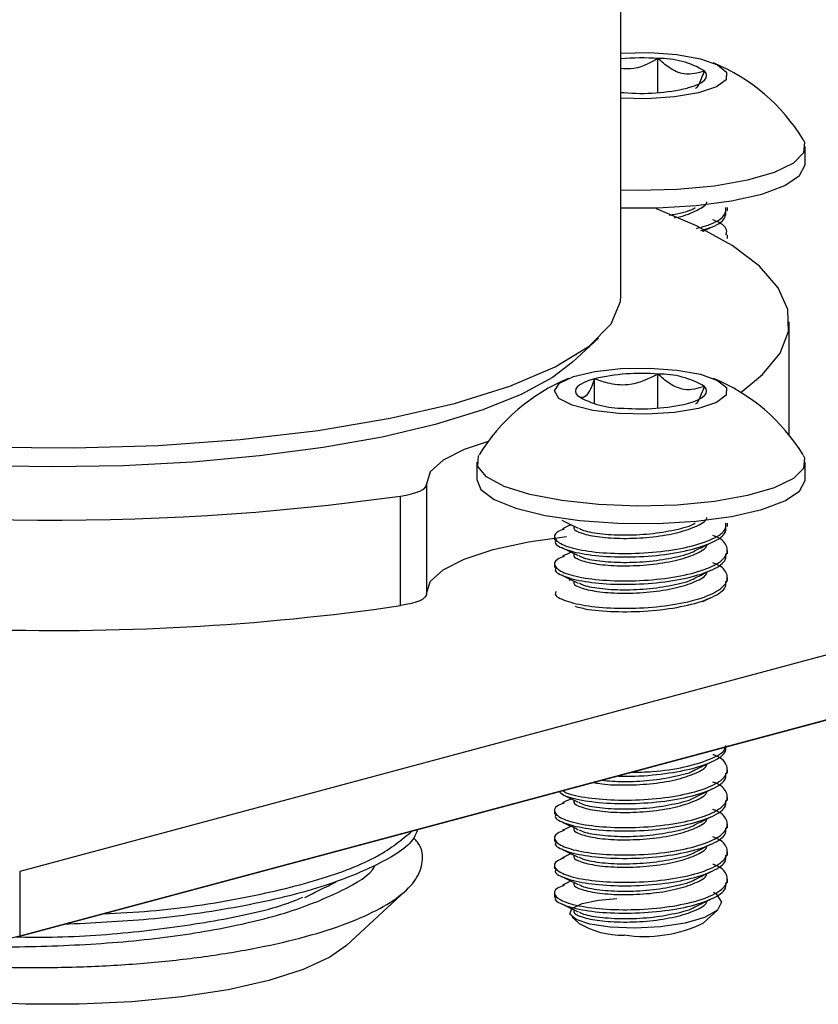
# Model space of a CAD drawing. Units: inches. Extents: x -1 to 248, y -38 to 37.
# Drawn here: x 21 to 22, y 16 to 17 of the extents above; entities that cross this region are included whole.
import ezdxf
from ezdxf.enums import TextEntityAlignment as Align

# ---------------------------------------------------------------- set-up
doc = ezdxf.new("R2010")
doc.units = ezdxf.units.IN
doc.header["$MEASUREMENT"] = 0
for name, color, linetype in [('Hunter_Detail-Lt', 249, 'Continuous'), ('Hunter_Detail-Med', 1, 'Continuous'), ('Hunter_Detail-Outline', 2, 'Continuous'), ('Hunter_ProductOutline', 5, 'Continuous'), ('Hunter_Title-Text', 2, 'Continuous')]:
    doc.layers.add(name, color=color, linetype=linetype)
doc.styles.add('Hunter-Arial', font='arial.ttf')

# ---------------------------------------------------------------- blocks, each defined once
blk = doc.blocks.new('Hunter_MR-ProductOutline')
blk.add_line((-0.9166, -5.5097), (-0.9166, -3.973))
at = {"flags": 128}
blk.add_lwpolyline([(-2.1666, -5.5097), (-2.1626, -5.5284), (-2.1453, -5.553), (-2.1144, -5.5766), (-2.0708, -5.5987), (-2.0153, -5.6189), (-1.9492, -5.6366), (-1.8741, -5.6514), (-1.7915, -5.6631), (-1.7033, -5.6714), (-1.6115, -5.676), (-1.5182, -5.677), (-1.4254, -5.6742), (-1.3351, -5.6677), (-1.2495, -5.6577), (-1.1704, -5.6444), (-1.0996, -5.6281), (-1.0387, -5.6091), (-0.989, -5.5879), (-0.9516, -5.565), (-0.9275, -5.5408), (-0.917, -5.5159), (-0.9166, -5.5097)], dxfattribs=at)
blk = doc.blocks.new('Hunter_MRUpLt-GutterMt')
at = {"layer": 'Hunter_Detail-Lt'}
for p, q in [((18.1815, 13.4667), (18.1815, 13.504)), ((18.1408, 13.4669), (18.1442, 13.4667)), ((18.3434, 13.388), (18.3434, 13.4073)), ((18.2579, 13.3366), (18.2579, 13.3404)), ((18.2579, 13.3065), (18.2579, 13.3103)), ((18.1815, 13.12), (18.1815, 13.1573)), ((18.1118, 13.125), (18.1118, 13.1523)), ((18.3257, 13.0902), (18.3258, 13.0943)), ((17.9824, 13.0606), (17.9824, 13.0414)), ((18.3434, 13.0414), (18.3434, 13.0606)), ((18.2579, 12.9899), (18.2579, 12.9937)), ((18.0679, 12.9786), (18.0679, 12.9749)), ((18.2579, 12.9598), (18.2579, 12.9636)), ((18.0679, 12.9485), (18.0679, 12.9448)), ((18.2579, 12.9297), (18.2579, 12.9335)), ((18.2579, 12.719), (18.2579, 12.7227)), ((18.2579, 12.6888), (18.2579, 12.6926)), ((18.0679, 12.6776), (18.0679, 12.6738)), ((18.2579, 12.6587), (18.2579, 12.6625)), ((18.0679, 12.6474), (18.0679, 12.6437)), ((18.2579, 12.6286), (18.2579, 12.6324)), ((18.0679, 12.6173), (18.0679, 12.6136)), ((17.4798, 12.611), (17.4798, 12.5397)), ((18.2579, 12.5985), (18.2579, 12.6023)), ((18.0679, 12.5872), (18.0679, 12.5822)), ((18.0872, 12.5607), (18.0941, 12.5543)), ((18.2316, 12.5543), (18.2469, 12.5685))]:
    blk.add_line(p, q, dxfattribs=at)
at = {"layer": 'Hunter_Detail-Lt', "flags": 128}
for points in [[(18.1408, 13.5101), (18.172, 13.5107), (18.2022, 13.5085), (18.2281, 13.5038), (18.247, 13.4971), (18.2568, 13.4892), (18.2563, 13.4808), (18.2458, 13.4729), (18.2262, 13.4664), (18.1998, 13.4619), (18.1694, 13.4599), (18.1408, 13.4606)], [(18.2139, 13.4717), (18.2201, 13.4736), (18.2254, 13.4757), (18.2295, 13.4779), (18.2326, 13.4803), (18.2344, 13.4828), (18.235, 13.4853), (18.2344, 13.4879), (18.2326, 13.4903)], [(18.341, 13.4151), (18.3424, 13.4122), (18.3416, 13.4005), (18.3303, 13.3892), (18.3093, 13.379), (18.2798, 13.3705), (18.2435, 13.364), (18.2025, 13.3601), (18.1592, 13.3589), (18.1408, 13.3593)], [(18.1408, 13.34), (18.181, 13.3399), (18.2234, 13.3425), (18.2624, 13.3477), (18.2955, 13.3552), (18.321, 13.3647), (18.3372, 13.3755), (18.3433, 13.3871), (18.3434, 13.388)], [(18.1383, 13.1141), (18.1098, 13.1175), (18.0871, 13.1233), (18.0726, 13.1307), (18.0679, 13.139), (18.0734, 13.1473), (18.0887, 13.1546), (18.112, 13.1602), (18.1408, 13.1634), (18.172, 13.164), (18.2022, 13.1618), (18.2281, 13.1571), (18.247, 13.1505), (18.2568, 13.1425), (18.2563, 13.1341), (18.2458, 13.1262), (18.2262, 13.1197), (18.1998, 13.1152), (18.1694, 13.1133), (18.1383, 13.1141)], [(18.1118, 13.1523), (18.1056, 13.1504), (18.1004, 13.1483), (18.0962, 13.1461), (18.0931, 13.1437), (18.0913, 13.1412), (18.0907, 13.1387), (18.0913, 13.1361), (18.0931, 13.1337)], [(18.2139, 13.125), (18.2201, 13.1269), (18.2254, 13.129), (18.2295, 13.1313), (18.2326, 13.1337), (18.2344, 13.1361), (18.235, 13.1387), (18.2344, 13.1412), (18.2326, 13.1437)], [(18.1161, 13.0139), (18.0758, 13.0183), (18.0405, 13.0251), (18.0123, 13.034), (17.9928, 13.0444), (17.9833, 13.0558), (17.9841, 13.0674), (17.9847, 13.0684)], [(18.341, 13.0684), (18.3424, 13.0655), (18.3416, 13.0538), (18.3303, 13.0426), (18.3093, 13.0324), (18.2798, 13.0238), (18.2435, 13.0174), (18.2025, 13.0134), (18.1592, 13.0123), (18.1161, 13.0139)], [(17.9824, 13.0414), (17.9868, 13.0307), (18.0014, 13.0197), (18.0254, 13.01), (18.0573, 13.0021), (18.0955, 12.9965), (18.1375, 12.9935), (18.181, 12.9932), (18.2234, 12.9958), (18.2624, 13.001), (18.2955, 13.0086), (18.321, 13.018), (18.3372, 13.0288), (18.3433, 13.0404), (18.3434, 13.0414)], [(18.2421, 12.5881), (18.2455, 12.5864), (18.2513, 12.5773), (18.2468, 12.5684), (18.2327, 12.5603), (18.2112, 12.5541), (18.1844, 12.55), (18.1561, 12.5486), (18.1291, 12.5497), (18.1067, 12.5531), (18.0914, 12.5581), (18.0846, 12.5641), (18.0869, 12.5702), (18.098, 12.5756), (18.116, 12.5795), (18.1361, 12.5813), (18.1361, 12.5813)]]:
    blk.add_lwpolyline(points, dxfattribs=at)
at = {"layer": 'Hunter_Detail-Lt'}
for centre, radius, start, end in [((18.1629, 13.2429), 0.2618, 85.9126, 94.8245), ((18.1834, 13.4088), 0.0953, 58.9017, 91.1024), ((18.1629, 13.3062), 0.2088, 31.436, 67.5563), ((18.163, 13.6921), 0.2263, 265.2211, 282.991), ((18.1627, 12.9319), 0.2262, 85.2211, 102.991), ((18.1834, 13.0621), 0.0953, 58.9018, 91.1023), ((18.1629, 12.9596), 0.2088, 112.4437, 148.564), ((18.1629, 12.9596), 0.2088, 31.436, 67.5563), ((18.1423, 13.2152), 0.0953, 238.9018, 271.1023), ((18.163, 13.3454), 0.2262, 265.221, 282.991), ((18.1413, 12.6319), 0.0909, 238.6851, 271.8868), ((18.1666, 12.6889), 0.1494, 261.4191, 295.7688)]:
    blk.add_arc(centre, radius, start, end, dxfattribs=at)
for points, knots in [([(18.1815, 13.504), (18.1715, 13.4986), (18.1583, 13.4915), (18.1443, 13.4928), (18.1408, 13.4931)], [0, 0, 0, 0, 0.756094, 1, 1, 1, 1]), ([(18.2326, 13.4903), (18.2253, 13.4882), (18.2128, 13.4845), (18.1946, 13.4925), (18.1855, 13.5005), (18.1815, 13.504)], [0, 0, 0, 0, 0.439118, 0.751367, 1, 1, 1, 1]), ([(18.2229, 13.4715), (18.223, 13.4716), (18.2252, 13.4722), (18.2286, 13.4798), (18.2315, 13.4876), (18.2326, 13.4903)], [0, 0, 0, 0, 0.02571, 0.663761, 1, 1, 1, 1]), ([(18.1939, 13.3321), (18.196, 13.3324), (18.2074, 13.3341), (18.2179, 13.3372), (18.2222, 13.3402), (18.2223, 13.3402)], [0, 0, 0, 0, 0.184917, 0.989529, 1, 1, 1, 1]), ([(18.1997, 13.3292), (18.1998, 13.3292), (18.2092, 13.3307), (18.2226, 13.3363), (18.2347, 13.3424), (18.2352, 13.3461), (18.2353, 13.3466)], [0, 0, 0, 0, 0.009082, 0.472325, 0.935566, 1, 1, 1, 1]), ([(18.2238, 13.3174), (18.2289, 13.3188), (18.2436, 13.3228), (18.2561, 13.3312), (18.2562, 13.3378), (18.2562, 13.3404)], [0, 0, 0, 0, 0.236335, 0.694272, 1, 1, 1, 1]), ([(18.2286, 13.3151), (18.2319, 13.316), (18.2449, 13.3196), (18.256, 13.3274), (18.2562, 13.334), (18.2562, 13.3366)], [0, 0, 0, 0, 0.1716559, 0.6683778, 1, 1, 1, 1]), ([(18.2305, 13.3141), (18.2307, 13.3142), (18.2337, 13.3157), (18.2367, 13.3171), (18.2396, 13.3186)], [0, 0, 0, 0, 0.050722, 1, 1, 1, 1]), ([(18.2562, 13.3103), (18.2566, 13.3116), (18.2583, 13.3168), (18.2524, 13.3228), (18.243, 13.3263), (18.2419, 13.3267)], [0, 0, 0, 0, 0.227153, 0.910572, 1, 1, 1, 1]), ([(18.1815, 13.1573), (18.1715, 13.1525), (18.1545, 13.1442), (18.1297, 13.1456), (18.1173, 13.1503), (18.1118, 13.1523)], [0, 0, 0, 0, 0.439118, 0.751367, 1, 1, 1, 1]), ([(18.2326, 13.1437), (18.2253, 13.1415), (18.2128, 13.1378), (18.1946, 13.1458), (18.1855, 13.1538), (18.1815, 13.1573)], [0, 0, 0, 0, 0.439117, 0.751367, 1, 1, 1, 1]), ([(18.1118, 13.1523), (18.1108, 13.1495), (18.1078, 13.1415), (18.1025, 13.1321), (18.0971, 13.1308), (18.0942, 13.1329), (18.0931, 13.1337)], [0, 0, 0, 0, 0.173698, 0.503308, 0.822878, 1, 1, 1, 1]), ([(18.2229, 13.1249), (18.223, 13.1249), (18.2252, 13.1255), (18.2286, 13.1331), (18.2315, 13.1409), (18.2326, 13.1437)], [0, 0, 0, 0, 0.025711, 0.663761, 1, 1, 1, 1]), ([(18.0782, 12.987), (18.0756, 12.986), (18.0669, 12.9827), (18.0667, 12.9758), (18.0783, 12.9681), (18.1035, 12.9623), (18.1376, 12.9597), (18.1756, 12.9609), (18.2117, 12.966), (18.2398, 12.9746), (18.2563, 12.9844), (18.2562, 12.9911), (18.2562, 12.9937)], [0, 0, 0, 0, 0.047776, 0.157636, 0.267496, 0.377356, 0.487216, 0.597075, 0.706935, 0.816795, 0.926655, 1, 1, 1, 1]), ([(18.0758, 12.9968), (18.0788, 12.9953), (18.0847, 12.9924), (18.0907, 12.9895), (18.0937, 12.988)], [0, 0, 0, 0, 0.500207, 1, 1, 1, 1]), ([(18.0894, 12.9898), (18.0891, 12.9892), (18.0877, 12.9866), (18.097, 12.9822), (18.1161, 12.978), (18.1431, 12.9764), (18.1728, 12.9777), (18.2014, 12.9822), (18.223, 12.9894), (18.2347, 12.9957), (18.2352, 12.9994), (18.2353, 12.9999)], [0, 0, 0, 0, 0.043313, 0.17732, 0.311327, 0.445333, 0.57934, 0.713347, 0.847354, 0.981361, 1, 1, 1, 1]), ([(18.095, 12.988), (18.096, 12.9874), (18.0996, 12.9849), (18.1167, 12.9818), (18.1428, 12.9801), (18.1731, 12.9814), (18.2004, 12.986), (18.2179, 12.9905), (18.2222, 12.9935), (18.2223, 12.9935)], [0, 0, 0, 0, 0.062106, 0.249198, 0.43629, 0.623381, 0.810473, 0.997565, 1, 1, 1, 1]), ([(18.0695, 12.9748), (18.069, 12.9739), (18.0672, 12.9704), (18.0791, 12.9643), (18.1033, 12.9585), (18.1377, 12.9559), (18.1755, 12.9571), (18.2117, 12.9623), (18.2398, 12.9709), (18.2563, 12.9807), (18.2562, 12.9873), (18.2562, 12.9899)], [0, 0, 0, 0, 0.041547, 0.166547, 0.291547, 0.416547, 0.541547, 0.666547, 0.791547, 0.916547, 1, 1, 1, 1]), ([(18.0859, 12.9918), (18.0857, 12.9917), (18.0826, 12.9902), (18.0796, 12.9887), (18.0767, 12.9873)], [0, 0, 0, 0, 0.056291, 1, 1, 1, 1]), ([(18.0782, 12.9569), (18.0756, 12.9559), (18.0669, 12.9526), (18.0667, 12.9457), (18.0783, 12.938), (18.1035, 12.9322), (18.1376, 12.9296), (18.1756, 12.9308), (18.2116, 12.9359), (18.2401, 12.9445), (18.2572, 12.9556), (18.2588, 12.9675), (18.2525, 12.9761), (18.243, 12.9796), (18.2419, 12.98)], [0, 0, 0, 0, 0.041159, 0.135805, 0.230451, 0.325096, 0.419742, 0.514387, 0.609033, 0.703679, 0.798324, 0.89297, 0.987615, 1, 1, 1, 1]), ([(18.2225, 12.9635), (18.2253, 12.9649), (18.2309, 12.9676), (18.2367, 12.9705), (18.2396, 12.9719)], [0, 0, 0, 0, 0.499899, 1, 1, 1, 1]), ([(18.0758, 12.9667), (18.0788, 12.9652), (18.0847, 12.9623), (18.0907, 12.9594), (18.0937, 12.9579)], [0, 0, 0, 0, 0.500208, 1, 1, 1, 1]), ([(18.0859, 12.9617), (18.0857, 12.9616), (18.0826, 12.9601), (18.0796, 12.9586), (18.0767, 12.9572)], [0, 0, 0, 0, 0.056288, 1, 1, 1, 1]), ([(18.0894, 12.9597), (18.0891, 12.9591), (18.0877, 12.9565), (18.097, 12.952), (18.1161, 12.9479), (18.1431, 12.9462), (18.1728, 12.9476), (18.2014, 12.9521), (18.223, 12.9592), (18.2347, 12.9656), (18.2352, 12.9693), (18.2353, 12.9698)], [0, 0, 0, 0, 0.043313, 0.17732, 0.311327, 0.445333, 0.57934, 0.713347, 0.847354, 0.981361, 1, 1, 1, 1]), ([(18.095, 12.9579), (18.096, 12.9573), (18.0996, 12.9548), (18.1167, 12.9517), (18.1428, 12.95), (18.1731, 12.9513), (18.2004, 12.9559), (18.2179, 12.9604), (18.2222, 12.9634), (18.2223, 12.9634)], [0, 0, 0, 0, 0.062106, 0.249198, 0.43629, 0.623381, 0.810473, 0.997565, 1, 1, 1, 1]), ([(18.0695, 12.9447), (18.069, 12.9438), (18.0672, 12.9403), (18.0791, 12.9342), (18.1033, 12.9284), (18.1377, 12.9258), (18.1755, 12.927), (18.2117, 12.9322), (18.2398, 12.9408), (18.2563, 12.9506), (18.2562, 12.9572), (18.2562, 12.9598)], [0, 0, 0, 0, 0.0415472, 0.1665473, 0.2915473, 0.4165473, 0.5415473, 0.6665472, 0.7915473, 0.9165473, 1, 1, 1, 1]), ([(18.0695, 12.9184), (18.069, 12.9175), (18.0672, 12.9139), (18.0791, 12.9079), (18.1033, 12.9021), (18.1377, 12.8995), (18.1756, 12.9007), (18.2116, 12.9058), (18.2401, 12.9144), (18.2572, 12.9255), (18.2588, 12.9374), (18.2525, 12.946), (18.243, 12.9495), (18.2419, 12.9499)], [0, 0, 0, 0, 0.035123, 0.140795, 0.246467, 0.35214, 0.457812, 0.563484, 0.669156, 0.774828, 0.8805, 0.986172, 1, 1, 1, 1]), ([(18.0894, 12.9296), (18.0891, 12.929), (18.0877, 12.9264), (18.097, 12.9219), (18.1161, 12.9178), (18.1431, 12.9161), (18.1728, 12.9175), (18.2014, 12.9219), (18.223, 12.9291), (18.2347, 12.9355), (18.2352, 12.9392), (18.2353, 12.9397)], [0, 0, 0, 0, 0.043313, 0.17732, 0.311327, 0.445333, 0.57934, 0.713347, 0.847354, 0.981361, 1, 1, 1, 1]), ([(18.2225, 12.9334), (18.2253, 12.9348), (18.2309, 12.9375), (18.2367, 12.9404), (18.2396, 12.9418)], [0, 0, 0, 0, 0.499899, 1, 1, 1, 1]), ([(18.0758, 12.9366), (18.0788, 12.9351), (18.0847, 12.9322), (18.0907, 12.9292), (18.0937, 12.9278)], [0, 0, 0, 0, 0.500207, 1, 1, 1, 1]), ([(18.0859, 12.9316), (18.0857, 12.9315), (18.085, 12.9311), (18.0842, 12.9308), (18.0836, 12.9305)], [0, 0, 0, 0, 0.229946, 1, 1, 1, 1]), ([(18.0905, 12.9022), (18.095, 12.901), (18.1072, 12.8978), (18.1379, 12.8958), (18.1755, 12.8969), (18.2117, 12.9021), (18.2398, 12.9107), (18.2563, 12.9205), (18.2562, 12.9271), (18.2562, 12.9297)], [0, 0, 0, 0, 0.094927, 0.254619, 0.414311, 0.574003, 0.733694, 0.893386, 1, 1, 1, 1]), ([(18.095, 12.9278), (18.096, 12.9272), (18.0996, 12.9247), (18.1167, 12.9216), (18.1428, 12.9199), (18.1731, 12.9212), (18.2004, 12.9258), (18.2179, 12.9303), (18.2222, 12.9333), (18.2223, 12.9333)], [0, 0, 0, 0, 0.062106, 0.249198, 0.43629, 0.623381, 0.810473, 0.997565, 1, 1, 1, 1]), ([(18.2309, 12.9074), (18.2309, 12.9074), (18.2338, 12.9088), (18.2367, 12.9103), (18.2396, 12.9117)], [0, 0, 0, 0, 0.01332, 1, 1, 1, 1]), ([(18.137, 12.7158), (18.1374, 12.7158), (18.1489, 12.7149), (18.176, 12.7165), (18.2116, 12.7214), (18.2399, 12.73), (18.2563, 12.7398), (18.2562, 12.7464), (18.2562, 12.7491)], [0, 0, 0, 0, 0.007854, 0.220413, 0.432972, 0.645532, 0.858091, 1, 1, 1, 1]), ([(18.1525, 12.7199), (18.1601, 12.72), (18.1801, 12.7204), (18.2118, 12.7253), (18.2394, 12.7338), (18.2545, 12.7418), (18.255, 12.7466), (18.2551, 12.7474)], [0, 0, 0, 0, 0.1608893, 0.42254, 0.6841907, 0.9458415, 1, 1, 1, 1]), ([(18.077, 12.6997), (18.0781, 12.6989), (18.0826, 12.6956), (18.1041, 12.6914), (18.1375, 12.6887), (18.1756, 12.6899), (18.2116, 12.6951), (18.2401, 12.7037), (18.2572, 12.7147), (18.2588, 12.7266), (18.2525, 12.7353), (18.243, 12.7388), (18.2419, 12.7392)], [0, 0, 0, 0, 0.035609, 0.154218, 0.272827, 0.391435, 0.510044, 0.628653, 0.747262, 0.865871, 0.98448, 1, 1, 1, 1]), ([(18.1109, 12.7088), (18.113, 12.7083), (18.1212, 12.7064), (18.1434, 12.7055), (18.1727, 12.7067), (18.2014, 12.7112), (18.223, 12.7184), (18.2347, 12.7248), (18.2352, 12.7285), (18.2353, 12.7289)], [0, 0, 0, 0, 0.061076, 0.243778, 0.42648, 0.609183, 0.791885, 0.974587, 1, 1, 1, 1]), ([(18.1195, 12.7111), (18.1273, 12.7104), (18.1434, 12.7091), (18.1732, 12.7105), (18.2004, 12.7151), (18.2179, 12.7195), (18.2222, 12.7225), (18.2223, 12.7226)], [0, 0, 0, 0, 0.2334032, 0.4878316, 0.7422601, 0.9966885, 1, 1, 1, 1]), ([(18.2225, 12.7226), (18.2253, 12.724), (18.2309, 12.7268), (18.2367, 12.7296), (18.2396, 12.731)], [0, 0, 0, 0, 0.499899, 1, 1, 1, 1]), ([(18.0728, 12.6986), (18.0749, 12.6969), (18.0802, 12.6926), (18.1039, 12.6876), (18.1375, 12.6849), (18.1756, 12.6862), (18.2117, 12.6913), (18.2398, 12.6999), (18.2563, 12.7097), (18.2562, 12.7163), (18.2562, 12.719)], [0, 0, 0, 0, 0.089012, 0.22564, 0.362269, 0.498898, 0.635526, 0.772155, 0.908784, 1, 1, 1, 1]), ([(18.0782, 12.6859), (18.0756, 12.6849), (18.0669, 12.6817), (18.0667, 12.6747), (18.0783, 12.667), (18.1035, 12.6612), (18.1376, 12.6586), (18.1756, 12.6598), (18.2116, 12.665), (18.2401, 12.6736), (18.2572, 12.6846), (18.2588, 12.6965), (18.2525, 12.7052), (18.243, 12.7087), (18.2419, 12.7091)], [0, 0, 0, 0, 0.041159, 0.135805, 0.230451, 0.325096, 0.419742, 0.514387, 0.609033, 0.703678, 0.798324, 0.89297, 0.987615, 1, 1, 1, 1]), ([(18.2225, 12.6925), (18.2253, 12.6939), (18.2309, 12.6967), (18.2367, 12.6995), (18.2396, 12.7009)], [0, 0, 0, 0, 0.499899, 1, 1, 1, 1]), ([(18.0758, 12.6957), (18.0788, 12.6942), (18.0847, 12.6913), (18.0907, 12.6884), (18.0937, 12.6869)], [0, 0, 0, 0, 0.500207, 1, 1, 1, 1]), ([(18.0859, 12.6907), (18.0857, 12.6906), (18.0826, 12.6891), (18.0796, 12.6876), (18.0767, 12.6862)], [0, 0, 0, 0, 0.056291, 1, 1, 1, 1]), ([(18.0894, 12.6888), (18.0891, 12.6881), (18.0877, 12.6855), (18.097, 12.6811), (18.1161, 12.6769), (18.1431, 12.6753), (18.1728, 12.6766), (18.2014, 12.6811), (18.223, 12.6883), (18.2347, 12.6947), (18.2352, 12.6984), (18.2353, 12.6988)], [0, 0, 0, 0, 0.043313, 0.17732, 0.311327, 0.445333, 0.57934, 0.713347, 0.847354, 0.981361, 1, 1, 1, 1]), ([(18.095, 12.6869), (18.096, 12.6863), (18.0996, 12.6838), (18.1167, 12.6807), (18.1428, 12.679), (18.1731, 12.6804), (18.2004, 12.685), (18.2179, 12.6894), (18.2222, 12.6924), (18.2223, 12.6925)], [0, 0, 0, 0, 0.062106, 0.249198, 0.43629, 0.623381, 0.810473, 0.997565, 1, 1, 1, 1]), ([(18.0695, 12.6738), (18.069, 12.6729), (18.0672, 12.6693), (18.0791, 12.6632), (18.1033, 12.6575), (18.1377, 12.6548), (18.1755, 12.6561), (18.2117, 12.6612), (18.2398, 12.6698), (18.2563, 12.6796), (18.2562, 12.6862), (18.2562, 12.6889)], [0, 0, 0, 0, 0.041547, 0.166547, 0.291547, 0.416547, 0.541547, 0.666547, 0.791547, 0.916547, 1, 1, 1, 1]), ([(18.0782, 12.6558), (18.0756, 12.6548), (18.0669, 12.6516), (18.0667, 12.6446), (18.0783, 12.6369), (18.1035, 12.6311), (18.1376, 12.6285), (18.1756, 12.6297), (18.2116, 12.6349), (18.2401, 12.6435), (18.2572, 12.6545), (18.2588, 12.6664), (18.2525, 12.6751), (18.243, 12.6786), (18.2419, 12.679)], [0, 0, 0, 0, 0.0411594, 0.135805, 0.2304507, 0.3250963, 0.4197418, 0.5143874, 0.6090329, 0.7036785, 0.7983241, 0.8929696, 0.9876152, 1, 1, 1, 1]), ([(18.0894, 12.6587), (18.0891, 12.658), (18.0877, 12.6554), (18.097, 12.651), (18.1161, 12.6468), (18.1431, 12.6452), (18.1728, 12.6465), (18.2014, 12.651), (18.223, 12.6582), (18.2347, 12.6646), (18.2352, 12.6682), (18.2353, 12.6687)], [0, 0, 0, 0, 0.043313, 0.17732, 0.311327, 0.445333, 0.57934, 0.713347, 0.847354, 0.981361, 1, 1, 1, 1]), ([(18.2225, 12.6624), (18.2253, 12.6638), (18.2309, 12.6666), (18.2367, 12.6694), (18.2396, 12.6708)], [0, 0, 0, 0, 0.499901, 1, 1, 1, 1]), ([(18.0695, 12.6437), (18.069, 12.6428), (18.0672, 12.6392), (18.0791, 12.6331), (18.1033, 12.6274), (18.1377, 12.6247), (18.1755, 12.6259), (18.2117, 12.6311), (18.2398, 12.6397), (18.2563, 12.6495), (18.2562, 12.6561), (18.2562, 12.6588)], [0, 0, 0, 0, 0.041547, 0.166547, 0.291547, 0.416547, 0.541547, 0.666547, 0.791547, 0.916547, 1, 1, 1, 1]), ([(18.0758, 12.6656), (18.0788, 12.6641), (18.0847, 12.6612), (18.0907, 12.6583), (18.0937, 12.6568)], [0, 0, 0, 0, 0.500208, 1, 1, 1, 1]), ([(18.0859, 12.6606), (18.0857, 12.6605), (18.0826, 12.659), (18.0796, 12.6575), (18.0767, 12.6561)], [0, 0, 0, 0, 0.056288, 1, 1, 1, 1]), ([(18.095, 12.6568), (18.096, 12.6562), (18.0996, 12.6537), (18.1167, 12.6506), (18.1428, 12.6489), (18.1731, 12.6503), (18.2004, 12.6549), (18.2179, 12.6593), (18.2222, 12.6623), (18.2223, 12.6623)], [0, 0, 0, 0, 0.062106, 0.249198, 0.43629, 0.623381, 0.810473, 0.997565, 1, 1, 1, 1]), ([(18.0782, 12.6257), (18.0756, 12.6247), (18.0669, 12.6215), (18.0667, 12.6145), (18.0783, 12.6068), (18.1035, 12.601), (18.1376, 12.5984), (18.1756, 12.5996), (18.2116, 12.6048), (18.2401, 12.6133), (18.2572, 12.6244), (18.2588, 12.6363), (18.2525, 12.645), (18.243, 12.6484), (18.2419, 12.6488)], [0, 0, 0, 0, 0.041159, 0.135805, 0.230451, 0.325096, 0.419742, 0.514387, 0.609033, 0.703679, 0.798324, 0.89297, 0.987615, 1, 1, 1, 1]), ([(18.0894, 12.6286), (18.0891, 12.6279), (18.0877, 12.6253), (18.097, 12.6209), (18.1161, 12.6167), (18.1431, 12.6151), (18.1728, 12.6164), (18.2014, 12.6209), (18.223, 12.6281), (18.2347, 12.6345), (18.2352, 12.6381), (18.2353, 12.6386)], [0, 0, 0, 0, 0.043313, 0.17732, 0.311327, 0.445333, 0.57934, 0.713347, 0.847354, 0.981361, 1, 1, 1, 1]), ([(18.2225, 12.6323), (18.2253, 12.6337), (18.2309, 12.6365), (18.2367, 12.6393), (18.2396, 12.6407)], [0, 0, 0, 0, 0.499899, 1, 1, 1, 1]), ([(18.0695, 12.6135), (18.069, 12.6127), (18.0672, 12.6091), (18.0791, 12.603), (18.1033, 12.5972), (18.1377, 12.5946), (18.1755, 12.5958), (18.2117, 12.601), (18.2398, 12.6096), (18.2563, 12.6194), (18.2562, 12.626), (18.2562, 12.6287)], [0, 0, 0, 0, 0.041547, 0.166547, 0.291547, 0.416547, 0.541547, 0.666547, 0.791547, 0.916547, 1, 1, 1, 1]), ([(18.0758, 12.6355), (18.0788, 12.634), (18.0847, 12.6311), (18.0907, 12.6282), (18.0937, 12.6267)], [0, 0, 0, 0, 0.500208, 1, 1, 1, 1]), ([(18.0859, 12.6305), (18.0857, 12.6304), (18.0826, 12.6289), (18.0796, 12.6274), (18.0767, 12.626)], [0, 0, 0, 0, 0.056288, 1, 1, 1, 1]), ([(18.095, 12.6267), (18.096, 12.6261), (18.0996, 12.6236), (18.1167, 12.6205), (18.1428, 12.6188), (18.1731, 12.6202), (18.2004, 12.6248), (18.2179, 12.6292), (18.2222, 12.6322), (18.2223, 12.6322)], [0, 0, 0, 0, 0.062106, 0.249198, 0.43629, 0.623381, 0.810473, 0.997565, 1, 1, 1, 1]), ([(18.0782, 12.5956), (18.0756, 12.5946), (18.0669, 12.5913), (18.0667, 12.5844), (18.0783, 12.5767), (18.1035, 12.5709), (18.1376, 12.5683), (18.1756, 12.5695), (18.2116, 12.5747), (18.2401, 12.5832), (18.2572, 12.5943), (18.2588, 12.6062), (18.2525, 12.6149), (18.243, 12.6183), (18.2419, 12.6187)], [0, 0, 0, 0, 0.041159, 0.135805, 0.230451, 0.325096, 0.419742, 0.514387, 0.609033, 0.703678, 0.798324, 0.89297, 0.987615, 1, 1, 1, 1]), ([(18.0758, 12.6054), (18.0788, 12.6039), (18.0847, 12.601), (18.0907, 12.5981), (18.0937, 12.5966)], [0, 0, 0, 0, 0.500207, 1, 1, 1, 1]), ([(18.0894, 12.5984), (18.0891, 12.5978), (18.0877, 12.5952), (18.097, 12.5908), (18.1161, 12.5866), (18.1431, 12.585), (18.1728, 12.5863), (18.2014, 12.5908), (18.223, 12.598), (18.2347, 12.6043), (18.2352, 12.608), (18.2353, 12.6085)], [0, 0, 0, 0, 0.043313, 0.17732, 0.311327, 0.445333, 0.57934, 0.713347, 0.847354, 0.981361, 1, 1, 1, 1]), ([(18.2225, 12.6022), (18.2253, 12.6036), (18.2309, 12.6064), (18.2367, 12.6092), (18.2396, 12.6106)], [0, 0, 0, 0, 0.499899, 1, 1, 1, 1]), ([(18.0695, 12.5834), (18.069, 12.5825), (18.0672, 12.579), (18.0791, 12.5729), (18.1033, 12.5671), (18.1377, 12.5645), (18.1755, 12.5657), (18.2117, 12.5709), (18.2398, 12.5795), (18.2563, 12.5893), (18.2562, 12.5959), (18.2562, 12.5985)], [0, 0, 0, 0, 0.041547, 0.166547, 0.291547, 0.416547, 0.541547, 0.666547, 0.791547, 0.916547, 1, 1, 1, 1]), ([(18.0859, 12.6004), (18.0857, 12.6003), (18.0826, 12.5988), (18.0796, 12.5973), (18.0767, 12.5959)], [0, 0, 0, 0, 0.056291, 1, 1, 1, 1]), ([(18.095, 12.5966), (18.096, 12.596), (18.0996, 12.5935), (18.1167, 12.5904), (18.1428, 12.5887), (18.1731, 12.59), (18.2004, 12.5946), (18.2179, 12.5991), (18.2222, 12.6021), (18.2223, 12.6021)], [0, 0, 0, 0, 0.062106, 0.249198, 0.436289, 0.623381, 0.810473, 0.997565, 1, 1, 1, 1]), ([(18.0758, 12.5753), (18.0788, 12.5738), (18.0847, 12.5709), (18.0907, 12.568), (18.0937, 12.5665)], [0, 0, 0, 0, 0.500207, 1, 1, 1, 1]), ([(18.0894, 12.5683), (18.0891, 12.5677), (18.0877, 12.5651), (18.097, 12.5606), (18.1161, 12.5565), (18.1431, 12.5548), (18.1728, 12.5562), (18.2014, 12.5607), (18.223, 12.5678), (18.2347, 12.5742), (18.2352, 12.5779), (18.2353, 12.5784)], [0, 0, 0, 0, 0.043313, 0.17732, 0.311327, 0.445333, 0.57934, 0.713347, 0.847354, 0.981361, 1, 1, 1, 1]), ([(18.095, 12.5665), (18.096, 12.5659), (18.0996, 12.5634), (18.1167, 12.5603), (18.1428, 12.5586), (18.1731, 12.5599), (18.2004, 12.5645), (18.2179, 12.569), (18.2222, 12.572), (18.2223, 12.572)], [0, 0, 0, 0, 0.062106, 0.249198, 0.43629, 0.623381, 0.810473, 0.997565, 1, 1, 1, 1]), ([(18.2225, 12.5721), (18.2253, 12.5735), (18.2309, 12.5762), (18.2367, 12.5791), (18.2396, 12.5805)], [0, 0, 0, 0, 0.499899, 1, 1, 1, 1])]:
    blk.add_open_spline(points, degree=3, knots=knots, dxfattribs=at)
at = {"layer": 'Hunter_Detail-Med'}
for p, q in [((20.1399, 13.3237), (17.4798, 12.611)), ((17.4798, 12.5397), (20.1399, 13.2524)), ((18.3258, 13.0943), (18.3258, 13.2147)), ((18.0874, 13.1704), (18.1162, 13.197)), ((17.927, 13.0364), (17.927, 12.916)), ((17.8985, 12.903), (17.8985, 13.0234)), ((17.8391, 12.5297), (17.9039, 12.5897))]:
    blk.add_line(p, q, dxfattribs=at)
at = {"layer": 'Hunter_Detail-Med', "flags": 128}
for points in [[(18.2725, 13.1372), (18.2965, 13.1568), (18.3157, 13.1804), (18.3249, 13.2043), (18.3242, 13.2284), (18.3136, 13.2523), (18.2931, 13.2758), (18.263, 13.2985), (18.2237, 13.3202), (18.1798, 13.339)], [(18.0874, 13.1704), (18.0656, 13.1537), (18.0311, 13.135), (17.9879, 13.1176), (17.9366, 13.102), (17.8781, 13.0882), (17.8133, 13.0766), (17.7435, 13.0674), (17.6698, 13.0607), (17.5935, 13.0566), (17.5158, 13.0553), (17.4382, 13.0566), (17.3619, 13.0607), (17.2882, 13.0674), (17.2183, 13.0766), (17.1536, 13.0882), (17.0951, 13.102), (17.0438, 13.1176), (17.0006, 13.135), (16.9661, 13.1537), (16.9443, 13.1704)], [(17.9948, 13.0834), (17.9685, 13.0745), (17.9452, 13.0627), (17.9312, 13.0498), (17.927, 13.0364)], [(17.8985, 13.0234), (17.9048, 13.0245), (17.9105, 13.0258), (17.9154, 13.0272), (17.9196, 13.0289), (17.9229, 13.0306), (17.9253, 13.0325), (17.9266, 13.0344), (17.927, 13.0364)], [(17.927, 12.916), (17.9312, 12.9294), (17.9452, 12.9422), (17.9685, 12.9541), (18.0002, 12.9645), (18.039, 12.973), (18.0808, 12.979)], [(17.927, 12.916), (17.9266, 12.914), (17.9253, 12.9121), (17.9229, 12.9102), (17.9196, 12.9084), (17.9154, 12.9068), (17.9105, 12.9053), (17.9048, 12.9041), (17.8985, 12.903)], [(17.8391, 12.5297), (17.8208, 12.5166), (17.7915, 12.503), (17.7538, 12.491), (17.7089, 12.4809), (17.6581, 12.473), (17.6029, 12.4677), (17.5452, 12.4649), (17.4865, 12.4649), (17.4288, 12.4677), (17.3736, 12.473), (17.3228, 12.4809), (17.2779, 12.491), (17.2402, 12.503), (17.2109, 12.5166), (17.1926, 12.5297)]]:
    blk.add_lwpolyline(points, dxfattribs=at)
at = {"layer": 'Hunter_Detail-Med'}
for centre, radius, start, end in [((17.5183, 15.7449), 2.748, 260.162, 277.9545), ((17.5212, 15.4996), 2.6239, 257.6375, 278.2691)]:
    blk.add_arc(centre, radius, start, end, dxfattribs=at)
for points, knots in [([(17.137, 12.5842), (17.14, 12.5799), (17.1468, 12.5702), (17.1698, 12.5561), (17.2032, 12.5422), (17.2457, 12.5301), (17.2963, 12.5199), (17.3529, 12.5122), (17.415, 12.5072), (17.4798, 12.5049), (17.5465, 12.5056), (17.6122, 12.5093), (17.6762, 12.516), (17.7355, 12.5254), (17.7895, 12.5374), (17.8357, 12.5517), (17.8735, 12.568), (17.9012, 12.5856), (17.9186, 12.6046), (17.9238, 12.6239), (17.9217, 12.6384), (17.9145, 12.6461), (17.9131, 12.6476)], [0, 0, 0, 0, 0.041402, 0.093081, 0.143902, 0.196196, 0.247087, 0.29942, 0.350868, 0.403806, 0.455364, 0.508388, 0.560431, 0.613977, 0.666203, 0.719919, 0.772556, 0.826709, 0.879604, 0.934013, 0.987244, 1, 1, 1, 1]), ([(17.9173, 12.6569), (17.9161, 12.6538), (17.9112, 12.6401), (17.8746, 12.6176), (17.8099, 12.5916), (17.7231, 12.5712), (17.6269, 12.5573), (17.5595, 12.5541), (17.5279, 12.5526)], [0, 0, 0, 0, 0.057767, 0.249953, 0.443672, 0.637392, 0.829578, 1, 1, 1, 1]), ([(17.5716, 12.5643), (17.589, 12.5652), (17.642, 12.568), (17.7247, 12.5806), (17.8105, 12.601), (17.8768, 12.6264), (17.8998, 12.6458), (17.911, 12.6552)], [0, 0, 0, 0, 0.1102069, 0.3351786, 0.5619462, 0.7887138, 1, 1, 1, 1]), ([(17.4064, 12.5307), (17.4114, 12.5303), (17.4455, 12.5275), (17.5166, 12.5283), (17.6117, 12.5342), (17.7012, 12.547), (17.7786, 12.5657), (17.8352, 12.5893), (17.8661, 12.6073), (17.8703, 12.6172), (17.8705, 12.6177)], [0, 0, 0, 0, 0.027316, 0.186941, 0.348818, 0.508752, 0.669963, 0.831173, 0.991107, 1, 1, 1, 1]), ([(17.7933, 12.5823), (17.799, 12.5852), (17.8105, 12.5909), (17.822, 12.5967), (17.8277, 12.5996)], [0, 0, 0, 0, 0.499992, 1, 1, 1, 1]), ([(17.4759, 12.539), (17.489, 12.5388), (17.5339, 12.5382), (17.6119, 12.5442), (17.7001, 12.5568), (17.7618, 12.5704), (17.786, 12.5805), (17.7912, 12.5827)], [0, 0, 0, 0, 0.112343, 0.384416, 0.653221, 0.924173, 1, 1, 1, 1])]:
    blk.add_open_spline(points, degree=3, knots=knots, dxfattribs=at)
at = {"layer": 'Hunter_Detail-Outline'}
blk.add_lwpolyline([(18.1408, 14.6728), (20.6618, 13.9974, -0.398754), (20.7502, 13.8533), (20.7502, 13.361, -0.35659), (20.6941, 13.2639), (20.6433, 13.2503), (20.6094, 13.2502), (20.2174, 13.3553, -0.281792), (20.1399, 13.2524), (17.4798, 12.5397, -0.114081), (17.303, 12.5397), (15.712, 12.9659, -0.066553), (15.6849, 12.9768, -0.219482), (15.6754, 12.9896), (15.6754, 13.0609, -0.214855), (15.6849, 13.0737, -0.074678), (15.712, 13.0846), (16.4552, 13.2837, -0.114081), (16.632, 13.2837), (16.7231, 13.2593, -0.060471), (16.7721, 13.3007), (16.7721, 13.3547, -0.247311), (16.7932, 13.3733), (16.8908, 13.4004)], format="xyb", dxfattribs=at)
at = {"layer": 'Hunter_ProductOutline'}
blk.add_blockref('Hunter_MR-ProductOutline', (19.0574, 18.7532), dxfattribs=at)
at = {"layer": 'Hunter_Title-Text', "style": 'Hunter-Arial'}
blk.add_attdef('NUMBER', text='', height=1, dxfattribs=at).set_placement((1.2249, 1.2249), align=Align.MIDDLE)

msp = doc.modelspace()

# ---------------------------------------------------------------- block references
at = {"layer": 'Hunter_Detail-Med'}
msp.add_blockref('Hunter_MRUpLt-GutterMt', (3.5, 3.5), dxfattribs=at)

doc.saveas('drawing.dxf')
